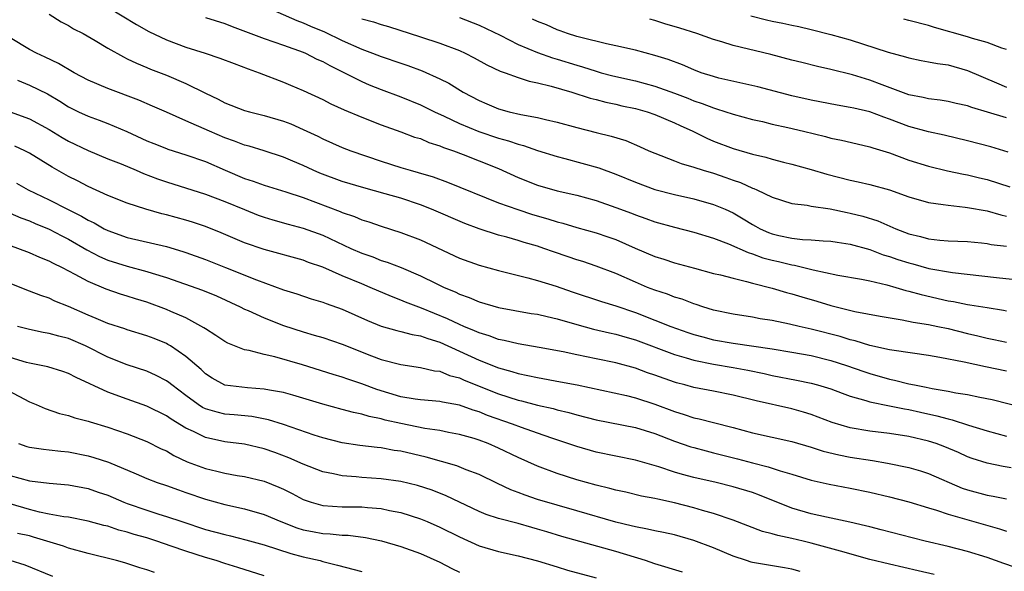
# Model space of a CAD drawing. Units: inches. Extents: x 2613000 to 2616000, y 1536000 to 1539000.
# Drawn here: x 2613882 to 2613983, y 1536604 to 1536660 of the extents above; entities that cross this region are included whole.
import ezdxf

# ---------------------------------------------------------------- set-up
doc = ezdxf.new("R2010")
doc.units = ezdxf.units.IN
doc.header["$MEASUREMENT"] = 0
doc.layers.add('LD26131536_2ft', color=52, linetype='Continuous')

msp = doc.modelspace()

# ---------------------------------------------------------------- linework, layer by layer
at = {"layer": 'LD26131536_2ft'}
for points, elevation in [([(2613885, 1536661), (2613886.22, 1536660.22), (2613887, 1536659.82), (2613887.51, 1536659.51), (2613888.5, 1536659), (2613889.7, 1536658.3), (2613891, 1536657.5), (2613892.61, 1536656.61), (2613893, 1536656.43), (2613893.96, 1536655.96), (2613895, 1536655.54), (2613895.37, 1536655.37), (2613897, 1536654.73), (2613899, 1536653.88), (2613901, 1536652.91), (2613902.3, 1536652.3), (2613903, 1536651.92), (2613905, 1536651.14), (2613905.5, 1536651), (2613907, 1536650.63), (2613909, 1536650.03), (2613909.75, 1536649.75), (2613911, 1536649.19), (2613912.49, 1536648.49), (2613913, 1536648.22), (2613915, 1536647.34), (2613915.89, 1536647), (2613919, 1536645.93), (2613921, 1536645.28), (2613921.94, 1536645), (2613922.78, 1536644.78), (2613924.32, 1536644.32), (2613925.78, 1536643.78), (2613931, 1536641.67), (2613932.97, 1536640.97), (2613934.48, 1536640.48), (2613936.03, 1536640.03), (2613937, 1536639.71), (2613937.58, 1536639.58), (2613939, 1536639.15), (2613941, 1536638.6), (2613942.19, 1536638.19), (2613943, 1536637.9), (2613944.97, 1536637.03), (2613947, 1536636.17), (2613947.9, 1536635.9), (2613949, 1536635.52), (2613951.04, 1536634.96), (2613953, 1536634.44), (2613953.72, 1536634.28), (2613955, 1536633.94), (2613956.38, 1536633.62), (2613957, 1536633.43), (2613959, 1536632.93), (2613960.48, 1536632.48), (2613961, 1536632.35), (2613962.03, 1536632.03), (2613963.58, 1536631.58), (2613965, 1536631.13), (2613967.48, 1536630.52), (2613970.05, 1536630.05), (2613972.31, 1536629.69), (2613973.44, 1536629.44), (2613975, 1536629.2), (2613975.96, 1536629), (2613977, 1536628.78), (2613979, 1536628.29), (2613980.05, 1536628.05), (2613981, 1536627.8), (2613981.68, 1536627.67), (2613983, 1536627.39)], 8486), ([(2613891, 1536661.71), (2613893.93, 1536659.93), (2613895.22, 1536659.22), (2613897, 1536658.37), (2613899, 1536657.63), (2613900.97, 1536657), (2613902.49, 1536656.49), (2613903.93, 1536655.93), (2613905.38, 1536655.38), (2613906.5, 1536655), (2613909, 1536654.03), (2613909.71, 1536653.71), (2613911, 1536653.17), (2613913, 1536652.24), (2613913.82, 1536651.82), (2613915.19, 1536651.19), (2613917, 1536650.43), (2613919, 1536649.65), (2613921, 1536648.94), (2613922.41, 1536648.41), (2613923, 1536648.24), (2613923.86, 1536647.86), (2613925, 1536647.51), (2613925.35, 1536647.35), (2613926.39, 1536647), (2613927.38, 1536646.62), (2613929, 1536645.98), (2613931, 1536645.17), (2613933, 1536644.26), (2613935, 1536643.48), (2613937, 1536642.9), (2613939, 1536642.44), (2613941, 1536641.89), (2613943, 1536641.19), (2613944.6, 1536640.6), (2613945, 1536640.43), (2613946.07, 1536640.07), (2613947, 1536639.73), (2613949, 1536639.18), (2613951, 1536638.65), (2613953, 1536638.03), (2613954.55, 1536637.45), (2613956.56, 1536636.56), (2613957, 1536636.44), (2613958.04, 1536636.04), (2613959, 1536635.78), (2613959.64, 1536635.64), (2613961, 1536635.3), (2613961.28, 1536635.28), (2613963.19, 1536634.81), (2613965.73, 1536634.27), (2613968.16, 1536633.84), (2613969, 1536633.66), (2613970.73, 1536633.27), (2613971.67, 1536633), (2613972.69, 1536632.69), (2613973, 1536632.62), (2613974.26, 1536632.26), (2613977, 1536631.64), (2613977.56, 1536631.56), (2613979, 1536631.26), (2613979.23, 1536631.23), (2613981, 1536630.93), (2613982.68, 1536630.68), (2613983, 1536630.61)], 8488), ([(2613907, 1536661.83), (2613910.35, 1536660.35), (2613911, 1536660.12), (2613911.77, 1536659.77), (2613913.18, 1536659.18), (2613915, 1536658.3), (2613917, 1536657.42), (2613918.11, 1536657), (2613919, 1536656.65), (2613921, 1536655.96), (2613921.73, 1536655.73), (2613923.19, 1536655.19), (2613925, 1536654.38), (2613925.91, 1536653.91), (2613927.38, 1536653), (2613929, 1536652.14), (2613929.81, 1536651.81), (2613931, 1536651.3), (2613932.07, 1536651), (2613933.29, 1536650.71), (2613935, 1536650.41), (2613935.79, 1536650.21), (2613937, 1536649.94), (2613939, 1536649.37), (2613941, 1536648.86), (2613942.51, 1536648.51), (2613944.04, 1536648.04), (2613945.44, 1536647.44), (2613946.39, 1536647), (2613947, 1536646.74), (2613949, 1536645.97), (2613949.68, 1536645.68), (2613951, 1536645.32), (2613951.95, 1536645), (2613953, 1536644.69), (2613954.26, 1536644.26), (2613955, 1536643.99), (2613955.75, 1536643.75), (2613957, 1536643.17), (2613957.13, 1536643.13), (2613957.42, 1536643), (2613959, 1536642.23), (2613961, 1536641.61), (2613962.57, 1536641.43), (2613963, 1536641.34), (2613964.95, 1536641.05), (2613966.67, 1536640.67), (2613967, 1536640.61), (2613968.29, 1536640.29), (2613969.82, 1536639.82), (2613971.67, 1536639), (2613973, 1536638.49), (2613974.2, 1536638.2), (2613975, 1536637.98), (2613976.15, 1536637.85), (2613977, 1536637.78), (2613979, 1536637.7), (2613980.43, 1536637.57), (2613981, 1536637.5), (2613981.41, 1536637.41), (2613983, 1536637.22)], 8492), ([(2613901, 1536660.65), (2613903, 1536660.03), (2613903.73, 1536659.73), (2613907, 1536658.51), (2613909, 1536657.82), (2613911, 1536657.1), (2613911.24, 1536657), (2613912.4, 1536656.4), (2613913, 1536656.14), (2613913.72, 1536655.72), (2613915.24, 1536655), (2613917, 1536654.1), (2613917.77, 1536653.77), (2613919, 1536653.27), (2613921, 1536652.52), (2613923, 1536651.71), (2613924.46, 1536651), (2613925.45, 1536650.55), (2613927, 1536649.8), (2613928.98, 1536648.98), (2613931, 1536648.29), (2613932.01, 1536648.01), (2613933, 1536647.66), (2613933.54, 1536647.54), (2613935, 1536647.03), (2613937, 1536646.42), (2613937.78, 1536646.22), (2613941.25, 1536645.25), (2613943, 1536644.61), (2613945, 1536643.78), (2613947, 1536643.04), (2613949, 1536642.51), (2613951, 1536642.07), (2613953, 1536641.51), (2613954.19, 1536641), (2613955, 1536640.63), (2613956.03, 1536640.03), (2613957, 1536639.43), (2613957.29, 1536639.29), (2613957.79, 1536639), (2613958.62, 1536638.62), (2613959, 1536638.48), (2613959.69, 1536638.31), (2613961, 1536638.03), (2613962.09, 1536637.91), (2613963, 1536637.89), (2613964.22, 1536637.78), (2613965, 1536637.75), (2613965.64, 1536637.63), (2613967, 1536637.43), (2613969, 1536636.88), (2613970.35, 1536636.35), (2613971, 1536636.17), (2613971.86, 1536635.86), (2613973, 1536635.5), (2613973.4, 1536635.4), (2613975.05, 1536634.95), (2613977.47, 1536634.53), (2613981.97, 1536634.03), (2613984.21, 1536633.79)], 8490), ([(2613917, 1536660.52), (2613918.2, 1536660.2), (2613919, 1536659.93), (2613919.72, 1536659.72), (2613923, 1536658.69), (2613925, 1536658.03), (2613927, 1536657.26), (2613927.57, 1536657), (2613928.52, 1536656.52), (2613929.8, 1536655.8), (2613931.17, 1536655.17), (2613931.68, 1536655), (2613933, 1536654.5), (2613934.12, 1536654.12), (2613935, 1536653.95), (2613936.38, 1536653.62), (2613938.49, 1536653), (2613940.38, 1536652.38), (2613941, 1536652.24), (2613941.97, 1536651.97), (2613943, 1536651.77), (2613943.62, 1536651.62), (2613945, 1536651.33), (2613946.2, 1536651), (2613947, 1536650.72), (2613949, 1536649.86), (2613949.58, 1536649.58), (2613950.87, 1536649), (2613952.3, 1536648.3), (2613953, 1536648), (2613955, 1536647.23), (2613957, 1536646.64), (2613958.34, 1536646.34), (2613959, 1536646.14), (2613960.16, 1536645.84), (2613961, 1536645.64), (2613963, 1536645.08), (2613964.6, 1536644.6), (2613967, 1536643.99), (2613967.82, 1536643.82), (2613969, 1536643.54), (2613971, 1536642.99), (2613973, 1536642.29), (2613975, 1536641.71), (2613976.49, 1536641.51), (2613977, 1536641.41), (2613978.77, 1536641.23), (2613979, 1536641.19), (2613981, 1536640.83), (2613982.42, 1536640.42), (2613983, 1536640.31)], 8494), ([(2613927, 1536660.67), (2613929, 1536659.87), (2613931.16, 1536658.84), (2613933, 1536657.9), (2613935, 1536657.07), (2613936.52, 1536656.52), (2613937, 1536656.39), (2613939, 1536655.76), (2613939.6, 1536655.6), (2613941, 1536655.14), (2613941.51, 1536655), (2613942.68, 1536654.68), (2613945, 1536654.15), (2613947, 1536653.63), (2613949, 1536652.91), (2613950.38, 1536652.38), (2613951, 1536652.12), (2613951.84, 1536651.84), (2613953, 1536651.39), (2613953.31, 1536651.31), (2613955, 1536650.76), (2613957, 1536650.22), (2613958.01, 1536649.99), (2613959, 1536649.74), (2613960.62, 1536649.38), (2613962.21, 1536649), (2613964.46, 1536648.46), (2613965, 1536648.3), (2613966.09, 1536648.09), (2613967.7, 1536647.7), (2613969, 1536647.41), (2613969.3, 1536647.3), (2613971, 1536646.78), (2613973, 1536646.04), (2613975, 1536645.41), (2613976.94, 1536644.94), (2613978.6, 1536644.6), (2613979, 1536644.53), (2613980.22, 1536644.22), (2613981, 1536644.04), (2613983.31, 1536643.31)], 8496), ([(2613983.15, 1536646.85), (2613981.39, 1536647.39), (2613979, 1536648.03), (2613976.6, 1536648.6), (2613975, 1536648.93), (2613973, 1536649.49), (2613971, 1536650.25), (2613970.44, 1536650.44), (2613969, 1536650.99), (2613967.36, 1536651.35), (2613967, 1536651.45), (2613965.66, 1536651.66), (2613963, 1536652.17), (2613961, 1536652.63), (2613957.54, 1536653.54), (2613953.55, 1536654.45), (2613953, 1536654.6), (2613951.75, 1536655), (2613951, 1536655.28), (2613949.81, 1536655.81), (2613948.35, 1536656.35), (2613947, 1536656.77), (2613945, 1536657.3), (2613943, 1536657.76), (2613942.05, 1536657.95), (2613939.41, 1536658.59), (2613939, 1536658.71), (2613938.05, 1536659), (2613937.29, 1536659.29), (2613937, 1536659.38), (2613935.89, 1536659.89), (2613935, 1536660.23), (2613934.49, 1536660.49)], 8498), ([(2613983, 1536650.36), (2613981.04, 1536650.96), (2613979.43, 1536651.43), (2613979, 1536651.6), (2613977.85, 1536651.85), (2613977, 1536652.06), (2613976.18, 1536652.18), (2613975, 1536652.31), (2613974.46, 1536652.46), (2613973, 1536652.74), (2613970.25, 1536653.75), (2613969, 1536654.23), (2613967.23, 1536654.77), (2613965, 1536655.33), (2613963.63, 1536655.63), (2613962.03, 1536656.03), (2613961, 1536656.28), (2613958.86, 1536656.86), (2613955, 1536657.79), (2613953.85, 1536658.15), (2613953, 1536658.39), (2613951.3, 1536659), (2613949.56, 1536659.56), (2613948.01, 1536660.01), (2613947, 1536660.34), (2613946.47, 1536660.48)], 8500), ([(2613956.81, 1536660.81), (2613958.42, 1536660.42), (2613959, 1536660.28), (2613960.08, 1536660.08), (2613961, 1536659.86), (2613961.72, 1536659.72), (2613963, 1536659.43), (2613965, 1536658.93), (2613967, 1536658.36), (2613970.88, 1536657.12), (2613972.64, 1536656.64), (2613973, 1536656.52), (2613974.25, 1536656.25), (2613975, 1536656.12), (2613975.93, 1536655.93), (2613977, 1536655.79), (2613979, 1536655.23), (2613981.95, 1536653.95), (2613983, 1536653.52)], 8502), ([(2613983, 1536657.36), (2613982.5, 1536657.5), (2613981, 1536658.08), (2613979.5, 1536658.5), (2613979, 1536658.68), (2613975.63, 1536659.63), (2613975, 1536659.84), (2613973, 1536660.36), (2613972.48, 1536660.48)], 8504), ([(2613983, 1536624.42), (2613980.85, 1536624.85), (2613978.65, 1536625.35), (2613976.17, 1536625.83), (2613975, 1536626.02), (2613971.48, 1536626.52), (2613971, 1536626.61), (2613969, 1536627.05), (2613967.51, 1536627.52), (2613967, 1536627.62), (2613965.96, 1536627.96), (2613963, 1536628.73), (2613961.75, 1536629), (2613960.76, 1536629.24), (2613959, 1536629.6), (2613957.79, 1536629.79), (2613957, 1536629.94), (2613955, 1536630.25), (2613953, 1536630.67), (2613951.92, 1536631), (2613951.24, 1536631.24), (2613951, 1536631.3), (2613949.78, 1536631.78), (2613949, 1536632.01), (2613948.29, 1536632.29), (2613947, 1536632.71), (2613946.25, 1536633), (2613945, 1536633.52), (2613943, 1536634.41), (2613941, 1536635.18), (2613939.64, 1536635.64), (2613939, 1536635.83), (2613938.13, 1536636.13), (2613936.63, 1536636.63), (2613935.63, 1536637), (2613935, 1536637.21), (2613933.61, 1536637.61), (2613933, 1536637.81), (2613931.86, 1536638.14), (2613931, 1536638.36), (2613929, 1536639), (2613927.54, 1536639.54), (2613924.15, 1536641), (2613923, 1536641.46), (2613921, 1536642.13), (2613919.41, 1536642.59), (2613917.2, 1536643.2), (2613915, 1536643.85), (2613912.71, 1536644.71), (2613912.04, 1536645), (2613911, 1536645.49), (2613909.94, 1536645.94), (2613909, 1536646.36), (2613907, 1536646.99), (2613905.46, 1536647.46), (2613905, 1536647.57), (2613903.99, 1536647.99), (2613903, 1536648.31), (2613901.41, 1536649), (2613899, 1536650.08), (2613897, 1536650.94), (2613895.58, 1536651.58), (2613894.18, 1536652.18), (2613891, 1536653.37), (2613889, 1536654.24), (2613887.56, 1536655), (2613885.95, 1536655.95), (2613884.6, 1536656.6), (2613883.7, 1536657), (2613883, 1536657.38), (2613881, 1536658.57)], 8484), ([(2613881.78, 1536654.22), (2613883, 1536653.71), (2613884.83, 1536652.83), (2613886.09, 1536652.09), (2613887, 1536651.51), (2613888.02, 1536651), (2613889, 1536650.53), (2613890.13, 1536650.13), (2613891, 1536649.79), (2613892.97, 1536648.97), (2613895, 1536648.03), (2613895.73, 1536647.73), (2613897, 1536647.22), (2613897.16, 1536647.16), (2613899, 1536646.59), (2613901, 1536645.89), (2613903.03, 1536645), (2613905, 1536644.17), (2613905.89, 1536643.89), (2613907, 1536643.46), (2613909.22, 1536642.78), (2613911, 1536642.2), (2613912.26, 1536641.74), (2613914.78, 1536640.78), (2613915, 1536640.67), (2613916.25, 1536640.25), (2613917, 1536639.92), (2613917.71, 1536639.71), (2613919, 1536639.26), (2613921, 1536638.64), (2613923, 1536637.86), (2613927, 1536636.01), (2613929, 1536635.28), (2613931, 1536634.72), (2613934.01, 1536633.99), (2613935, 1536633.72), (2613936.88, 1536633.12), (2613938.54, 1536632.54), (2613941.55, 1536631.55), (2613943, 1536631.1), (2613945, 1536630.42), (2613947, 1536629.65), (2613948.64, 1536629), (2613950.38, 1536628.38), (2613951, 1536628.18), (2613951.92, 1536627.92), (2613953, 1536627.64), (2613955, 1536627.28), (2613959, 1536626.7), (2613961, 1536626.37), (2613963, 1536626.01), (2613965, 1536625.52), (2613966.6, 1536625), (2613968.37, 1536624.37), (2613969, 1536624.16), (2613971, 1536623.6), (2613971.51, 1536623.51), (2613973, 1536623.13), (2613973.57, 1536623), (2613974.77, 1536622.77), (2613975.37, 1536622.64), (2613977, 1536622.38), (2613977.79, 1536622.21), (2613979, 1536622.04), (2613980.24, 1536621.76), (2613981.51, 1536621.51), (2613985, 1536620.63)], 8482), ([(2613881, 1536650.98), (2613883, 1536650.27), (2613885, 1536649.17), (2613886.35, 1536648.35), (2613887, 1536647.98), (2613889, 1536647.03), (2613891, 1536646.19), (2613892.36, 1536645.65), (2613893.9, 1536645), (2613894.66, 1536644.66), (2613896.11, 1536644.11), (2613897, 1536643.8), (2613901, 1536642.56), (2613903, 1536641.81), (2613905, 1536640.97), (2613906.4, 1536640.4), (2613907, 1536640.18), (2613907.91, 1536639.91), (2613909.48, 1536639.48), (2613911, 1536639.08), (2613913, 1536638.35), (2613915.88, 1536637), (2613917, 1536636.5), (2613918.12, 1536636.12), (2613919, 1536635.77), (2613919.59, 1536635.59), (2613921.04, 1536635.04), (2613923, 1536634.2), (2613924.6, 1536633.4), (2613925.44, 1536633), (2613926.55, 1536632.55), (2613927, 1536632.31), (2613927.98, 1536631.98), (2613929, 1536631.53), (2613931, 1536630.94), (2613934.34, 1536630.34), (2613935, 1536630.24), (2613935.98, 1536630.02), (2613937, 1536629.77), (2613939, 1536629.19), (2613940.73, 1536628.73), (2613942.35, 1536628.35), (2613943, 1536628.22), (2613943.92, 1536627.92), (2613945, 1536627.61), (2613949, 1536626.12), (2613950.21, 1536625.79), (2613951, 1536625.54), (2613953, 1536625.15), (2613955, 1536624.8), (2613956.51, 1536624.51), (2613958.17, 1536624.17), (2613959, 1536623.98), (2613961.49, 1536623.49), (2613963, 1536623.18), (2613963.65, 1536623), (2613965, 1536622.59), (2613966.15, 1536622.15), (2613967, 1536621.86), (2613968.58, 1536621.42), (2613969, 1536621.28), (2613971, 1536620.88), (2613972.55, 1536620.55), (2613973, 1536620.48), (2613974.2, 1536620.2), (2613975.85, 1536619.85), (2613977, 1536619.52), (2613977.44, 1536619.44), (2613979.11, 1536618.89), (2613981, 1536618.31), (2613983, 1536617.75)], 8480), ([(2613983.48, 1536614.52), (2613982.64, 1536614.64), (2613981, 1536614.98), (2613979.48, 1536615.48), (2613979, 1536615.65), (2613978.08, 1536616.08), (2613976.67, 1536616.67), (2613975.8, 1536617), (2613975, 1536617.26), (2613973, 1536617.72), (2613971, 1536618.03), (2613969, 1536618.28), (2613967, 1536618.62), (2613965.16, 1536619.16), (2613963.71, 1536619.71), (2613963, 1536619.96), (2613962.21, 1536620.21), (2613961, 1536620.54), (2613957.38, 1536621.38), (2613955, 1536621.97), (2613953, 1536622.37), (2613951, 1536622.75), (2613950.07, 1536623), (2613949.21, 1536623.21), (2613949, 1536623.28), (2613947, 1536624), (2613946.25, 1536624.25), (2613945, 1536624.71), (2613943, 1536625.27), (2613941, 1536625.69), (2613939, 1536626.08), (2613937.62, 1536626.38), (2613935.15, 1536626.85), (2613933, 1536627.22), (2613931.57, 1536627.57), (2613931, 1536627.67), (2613930.04, 1536628.04), (2613929, 1536628.33), (2613928.55, 1536628.55), (2613927.43, 1536629), (2613927, 1536629.19), (2613925.79, 1536629.79), (2613923.13, 1536630.87), (2613921.49, 1536631.49), (2613921, 1536631.7), (2613920.05, 1536632.05), (2613917.87, 1536633), (2613917, 1536633.35), (2613915, 1536634.2), (2613913, 1536635.07), (2613911.56, 1536635.56), (2613911, 1536635.79), (2613907, 1536636.88), (2613905, 1536637.58), (2613902.6, 1536638.6), (2613901, 1536639.24), (2613899.69, 1536639.69), (2613899, 1536639.89), (2613897, 1536640.43), (2613896.53, 1536640.53), (2613894.89, 1536641), (2613893, 1536641.62), (2613891, 1536642.42), (2613889, 1536643.33), (2613887.91, 1536643.91), (2613887, 1536644.37), (2613885.33, 1536645.33), (2613883, 1536646.75), (2613882.51, 1536647), (2613881.48, 1536647.48)], 8478), ([(2613881.67, 1536643.67), (2613882.87, 1536643), (2613885, 1536641.97), (2613886.9, 1536641), (2613888.31, 1536640.31), (2613889, 1536639.9), (2613889.61, 1536639.61), (2613890.65, 1536639), (2613891, 1536638.82), (2613893, 1536638.11), (2613897, 1536637.19), (2613898.69, 1536636.69), (2613899, 1536636.59), (2613901, 1536635.86), (2613903.05, 1536635.05), (2613906.24, 1536633.76), (2613909, 1536632.74), (2613910.34, 1536632.34), (2613911.83, 1536631.83), (2613913, 1536631.49), (2613913.35, 1536631.35), (2613915, 1536630.78), (2613917.6, 1536629.6), (2613919, 1536629.04), (2613920.58, 1536628.58), (2613921, 1536628.49), (2613922.17, 1536628.17), (2613923, 1536628.04), (2613923.75, 1536627.75), (2613925, 1536627.39), (2613929, 1536625.55), (2613931, 1536624.75), (2613932.37, 1536624.37), (2613933, 1536624.16), (2613933.98, 1536623.98), (2613935, 1536623.75), (2613937.34, 1536623.34), (2613939.03, 1536623.03), (2613944.08, 1536621.92), (2613945, 1536621.69), (2613947, 1536621.03), (2613949, 1536620.27), (2613949.99, 1536619.99), (2613951, 1536619.64), (2613951.54, 1536619.54), (2613953, 1536619.14), (2613955, 1536618.64), (2613957, 1536618.11), (2613961, 1536617.21), (2613963, 1536616.62), (2613964.22, 1536616.22), (2613965.83, 1536615.83), (2613967, 1536615.62), (2613969.27, 1536615.27), (2613970.81, 1536615), (2613973, 1536614.53), (2613974.19, 1536614.19), (2613975, 1536613.93), (2613978.44, 1536612.44), (2613979, 1536612.24), (2613981, 1536611.7), (2613981.61, 1536611.61), (2613983, 1536611.33)], 8476), ([(2613881, 1536640.62), (2613882.12, 1536640.12), (2613883, 1536639.81), (2613883.56, 1536639.56), (2613885, 1536638.97), (2613886.29, 1536638.29), (2613887, 1536637.94), (2613888.85, 1536636.85), (2613890.16, 1536636.16), (2613891, 1536635.8), (2613893, 1536635.17), (2613895, 1536634.64), (2613895.55, 1536634.45), (2613897, 1536634), (2613900.71, 1536632.71), (2613902.12, 1536632.12), (2613904.57, 1536631), (2613905, 1536630.78), (2613905.36, 1536630.64), (2613907, 1536629.89), (2613909, 1536629.11), (2613911, 1536628.44), (2613912.12, 1536628.12), (2613913, 1536627.85), (2613915, 1536627.18), (2613918, 1536626), (2613919, 1536625.62), (2613921, 1536625.09), (2613923, 1536624.8), (2613924.45, 1536624.45), (2613925, 1536624.4), (2613925.98, 1536623.98), (2613927, 1536623.72), (2613927.49, 1536623.49), (2613931, 1536622.08), (2613933, 1536621.43), (2613933.36, 1536621.36), (2613935, 1536620.93), (2613936.58, 1536620.58), (2613937, 1536620.46), (2613938.18, 1536620.18), (2613939, 1536619.94), (2613941, 1536619.43), (2613945, 1536618.63), (2613947, 1536618.02), (2613949, 1536617.26), (2613950.67, 1536616.67), (2613951, 1536616.58), (2613952.24, 1536616.24), (2613953, 1536616.06), (2613955.45, 1536615.45), (2613957, 1536615.02), (2613958.61, 1536614.61), (2613959.81, 1536614.19), (2613961, 1536613.85), (2613963, 1536613.24), (2613964.84, 1536612.84), (2613967, 1536612.44), (2613969, 1536612.01), (2613971, 1536611.55), (2613973, 1536611.03), (2613975, 1536610.41), (2613975.83, 1536610.17), (2613977, 1536609.77), (2613982.27, 1536608.27), (2613983, 1536608.01)], 8474), ([(2613985, 1536603.93), (2613982.7, 1536604.7), (2613981, 1536605.31), (2613979, 1536605.93), (2613977, 1536606.45), (2613974.67, 1536607), (2613973.33, 1536607.33), (2613970.16, 1536608.17), (2613969, 1536608.45), (2613968.57, 1536608.57), (2613966.95, 1536608.95), (2613964.55, 1536609.45), (2613963, 1536609.79), (2613961, 1536610.37), (2613957.71, 1536611.71), (2613957, 1536611.97), (2613955, 1536612.58), (2613953.27, 1536613), (2613951, 1536613.51), (2613949.82, 1536613.82), (2613949, 1536614.06), (2613947.4, 1536614.6), (2613945, 1536615.3), (2613941, 1536616.11), (2613939, 1536616.68), (2613938.1, 1536617), (2613936.46, 1536617.54), (2613935, 1536618.05), (2613933.36, 1536618.64), (2613932.43, 1536619), (2613929.88, 1536619.88), (2613929, 1536620.24), (2613928.41, 1536620.41), (2613927, 1536620.94), (2613925.25, 1536621.25), (2613925, 1536621.32), (2613923, 1536621.47), (2613922.46, 1536621.54), (2613921, 1536621.77), (2613918.53, 1536622.53), (2613917, 1536623.12), (2613915.58, 1536623.58), (2613915, 1536623.8), (2613914.07, 1536624.07), (2613910.93, 1536625.07), (2613908.1, 1536625.9), (2613907, 1536626.14), (2613905.46, 1536626.54), (2613905, 1536626.61), (2613903.29, 1536627.29), (2613903, 1536627.44), (2613902.07, 1536628.07), (2613901, 1536628.74), (2613900.85, 1536628.85), (2613899, 1536629.88), (2613897.46, 1536630.54), (2613897, 1536630.75), (2613895, 1536631.48), (2613893.83, 1536631.83), (2613893, 1536632.11), (2613892.31, 1536632.31), (2613890.83, 1536632.83), (2613889, 1536633.6), (2613887.66, 1536634.33), (2613886.37, 1536635), (2613885.44, 1536635.44), (2613885, 1536635.69), (2613884.05, 1536636.05), (2613883, 1536636.53), (2613879, 1536638)], 8472), ([(2613975.57, 1536603.57), (2613973.96, 1536603.96), (2613971, 1536604.63), (2613969, 1536605.13), (2613965.98, 1536605.98), (2613963, 1536606.79), (2613962.17, 1536607), (2613961, 1536607.28), (2613959.57, 1536607.57), (2613959, 1536607.76), (2613958, 1536608), (2613955, 1536609.15), (2613953, 1536609.82), (2613951.86, 1536610.14), (2613951, 1536610.41), (2613949, 1536610.93), (2613947.29, 1536611.29), (2613947, 1536611.37), (2613945.62, 1536611.62), (2613944.02, 1536612.02), (2613943, 1536612.23), (2613942.4, 1536612.4), (2613941, 1536612.72), (2613939, 1536613.28), (2613937, 1536613.93), (2613935, 1536614.67), (2613933, 1536615.57), (2613931, 1536616.54), (2613929.93, 1536617), (2613929, 1536617.34), (2613928.5, 1536617.5), (2613927, 1536617.92), (2613925.86, 1536618.14), (2613925, 1536618.32), (2613923.45, 1536618.55), (2613921, 1536619.04), (2613919.4, 1536619.4), (2613919, 1536619.52), (2613917.76, 1536619.76), (2613917, 1536620.02), (2613916.17, 1536620.17), (2613915, 1536620.5), (2613913, 1536621.03), (2613909.96, 1536621.96), (2613909, 1536622.22), (2613907.54, 1536622.46), (2613907, 1536622.58), (2613905.3, 1536622.7), (2613903, 1536622.99), (2613901.7, 1536623.7), (2613901, 1536624.15), (2613900.57, 1536624.57), (2613899, 1536625.92), (2613897.42, 1536627), (2613897.16, 1536627.16), (2613897, 1536627.24), (2613895.76, 1536627.76), (2613895, 1536628.05), (2613893, 1536628.65), (2613892.74, 1536628.74), (2613891, 1536629.29), (2613889.82, 1536629.82), (2613889, 1536630.15), (2613887, 1536631.04), (2613885.6, 1536631.6), (2613885, 1536631.89), (2613884.16, 1536632.16), (2613883, 1536632.63), (2613881, 1536633.41)], 8470), ([(2613961.88, 1536603.88), (2613961, 1536604.12), (2613960.28, 1536604.28), (2613957, 1536604.81), (2613956.85, 1536604.85), (2613956.37, 1536605), (2613955, 1536605.47), (2613953, 1536606.32), (2613951, 1536607.07), (2613949, 1536607.63), (2613947.89, 1536607.89), (2613947, 1536608.06), (2613946.24, 1536608.24), (2613945, 1536608.46), (2613944.58, 1536608.58), (2613943, 1536608.94), (2613939, 1536610.12), (2613937, 1536610.67), (2613935, 1536611.28), (2613933.72, 1536611.72), (2613933, 1536612), (2613932.26, 1536612.26), (2613930.89, 1536612.89), (2613929, 1536613.82), (2613927.68, 1536614.32), (2613926.72, 1536614.72), (2613925.17, 1536615.17), (2613923.6, 1536615.6), (2613921, 1536616.21), (2613920.3, 1536616.3), (2613919, 1536616.56), (2613918.59, 1536616.59), (2613916.8, 1536616.8), (2613915, 1536617.07), (2613913, 1536617.59), (2613912.13, 1536617.87), (2613909, 1536618.96), (2613907.44, 1536619.44), (2613905.76, 1536619.76), (2613903.94, 1536619.94), (2613903, 1536620.02), (2613902.2, 1536620.2), (2613901, 1536620.56), (2613900.71, 1536620.71), (2613900.26, 1536621), (2613899, 1536621.92), (2613897.55, 1536623), (2613897.26, 1536623.26), (2613897, 1536623.44), (2613895.97, 1536623.97), (2613895, 1536624.4), (2613893, 1536625.06), (2613891, 1536625.84), (2613888.71, 1536627), (2613887, 1536627.75), (2613885.99, 1536627.99), (2613885, 1536628.29), (2613884.38, 1536628.38), (2613883, 1536628.67), (2613881.77, 1536629)], 8468), ([(2613949.81, 1536603.81), (2613947, 1536604.66), (2613946.04, 1536605), (2613943, 1536605.93), (2613937.49, 1536607.49), (2613935.94, 1536607.94), (2613935, 1536608.24), (2613934.39, 1536608.39), (2613933, 1536608.8), (2613931, 1536609.33), (2613929.74, 1536609.74), (2613929, 1536610.05), (2613925.65, 1536611.65), (2613924.21, 1536612.21), (2613922.69, 1536612.69), (2613921, 1536613.11), (2613919, 1536613.38), (2613917, 1536613.51), (2613916.42, 1536613.58), (2613915, 1536613.68), (2613914.11, 1536613.89), (2613913, 1536614.1), (2613911, 1536614.9), (2613909.55, 1536615.55), (2613908.09, 1536616.09), (2613907, 1536616.46), (2613905, 1536616.92), (2613903, 1536617.17), (2613901, 1536617.61), (2613899.78, 1536618.22), (2613899, 1536618.58), (2613897.49, 1536619.49), (2613897, 1536619.85), (2613895, 1536620.84), (2613893, 1536621.54), (2613891, 1536622.26), (2613887.76, 1536623.76), (2613887, 1536624.18), (2613886.39, 1536624.39), (2613884.86, 1536624.86), (2613883, 1536625.23), (2613882.69, 1536625.31), (2613881, 1536625.82)], 8466), ([(2613879.7, 1536623), (2613883, 1536621.26), (2613883.66, 1536621), (2613884.59, 1536620.59), (2613886.08, 1536620.08), (2613887, 1536619.87), (2613887.63, 1536619.63), (2613889, 1536619.28), (2613889.21, 1536619.21), (2613891, 1536618.68), (2613893, 1536618.01), (2613895, 1536617.22), (2613896.47, 1536616.47), (2613897, 1536616.24), (2613897.78, 1536615.78), (2613899.14, 1536615.14), (2613901, 1536614.44), (2613902.18, 1536614.18), (2613903, 1536613.97), (2613904.26, 1536613.74), (2613905, 1536613.63), (2613907, 1536613.13), (2613908.52, 1536612.52), (2613909, 1536612.31), (2613909.87, 1536611.87), (2613911, 1536611.28), (2613911.81, 1536611), (2613913, 1536610.66), (2613915, 1536610.52), (2613917, 1536610.5), (2613917.57, 1536610.43), (2613919, 1536610.33), (2613919.85, 1536610.15), (2613921, 1536609.94), (2613923, 1536609.3), (2613923.71, 1536609), (2613925, 1536608.43), (2613927, 1536607.44), (2613929, 1536606.53), (2613931, 1536605.94), (2613933, 1536605.51), (2613934.98, 1536604.98), (2613937, 1536604.35), (2613938.04, 1536604.04), (2613941, 1536603.23)], 8464), ([(2613881.87, 1536617), (2613882.71, 1536616.71), (2613883, 1536616.62), (2613884.42, 1536616.42), (2613885, 1536616.37), (2613886.21, 1536616.21), (2613887, 1536616.15), (2613889, 1536615.74), (2613889.58, 1536615.58), (2613891.08, 1536615.08), (2613893.9, 1536613.9), (2613895, 1536613.41), (2613896.07, 1536613), (2613897, 1536612.69), (2613898.24, 1536612.24), (2613899, 1536611.99), (2613901, 1536611.3), (2613903, 1536610.74), (2613905, 1536610.3), (2613907, 1536609.73), (2613908.72, 1536609), (2613910.36, 1536608.36), (2613911, 1536608.17), (2613911.97, 1536607.97), (2613913, 1536607.77), (2613913.75, 1536607.75), (2613915, 1536607.61), (2613915.6, 1536607.6), (2613917.37, 1536607.37), (2613919.02, 1536607.02), (2613921, 1536606.44), (2613923, 1536605.72), (2613925, 1536604.84), (2613926.21, 1536604.21), (2613927, 1536603.83)], 8462), ([(2613881, 1536613.74), (2613883, 1536613.18), (2613885, 1536612.93), (2613887, 1536612.77), (2613889, 1536612.4), (2613890.03, 1536612.03), (2613891, 1536611.72), (2613892.65, 1536611), (2613893, 1536610.87), (2613895, 1536610.17), (2613896.23, 1536609.77), (2613897, 1536609.54), (2613898.58, 1536609), (2613901, 1536608.2), (2613903, 1536607.67), (2613903.55, 1536607.55), (2613905.15, 1536607.15), (2613907, 1536606.63), (2613909.74, 1536605.74), (2613911, 1536605.39), (2613912.73, 1536605), (2613913, 1536604.92), (2613914.53, 1536604.53), (2613917, 1536603.88)], 8460), ([(2613907, 1536603.43), (2613904.31, 1536604.31), (2613903, 1536604.7), (2613902.09, 1536605), (2613901, 1536605.31), (2613899, 1536605.96), (2613897.5, 1536606.5), (2613896.03, 1536607), (2613895, 1536607.33), (2613893.69, 1536607.69), (2613893, 1536607.93), (2613892.14, 1536608.14), (2613891, 1536608.52), (2613890.61, 1536608.61), (2613889, 1536609.06), (2613887, 1536609.44), (2613886.51, 1536609.49), (2613885, 1536609.77), (2613884.02, 1536609.98), (2613883, 1536610.25), (2613881, 1536610.82)], 8458), ([(2613895.78, 1536603.78), (2613895, 1536604.06), (2613894.27, 1536604.27), (2613892.76, 1536604.76), (2613891.9, 1536605), (2613889, 1536605.73), (2613887, 1536606.28), (2613886.47, 1536606.47), (2613883.42, 1536607.42), (2613883, 1536607.53), (2613881.78, 1536607.78)], 8456), ([(2613885.38, 1536603.38), (2613882.54, 1536604.54), (2613881, 1536605)], 8454)]:
    msp.add_lwpolyline(points, dxfattribs=dict(at, elevation=elevation))

doc.saveas('drawing.dxf')
